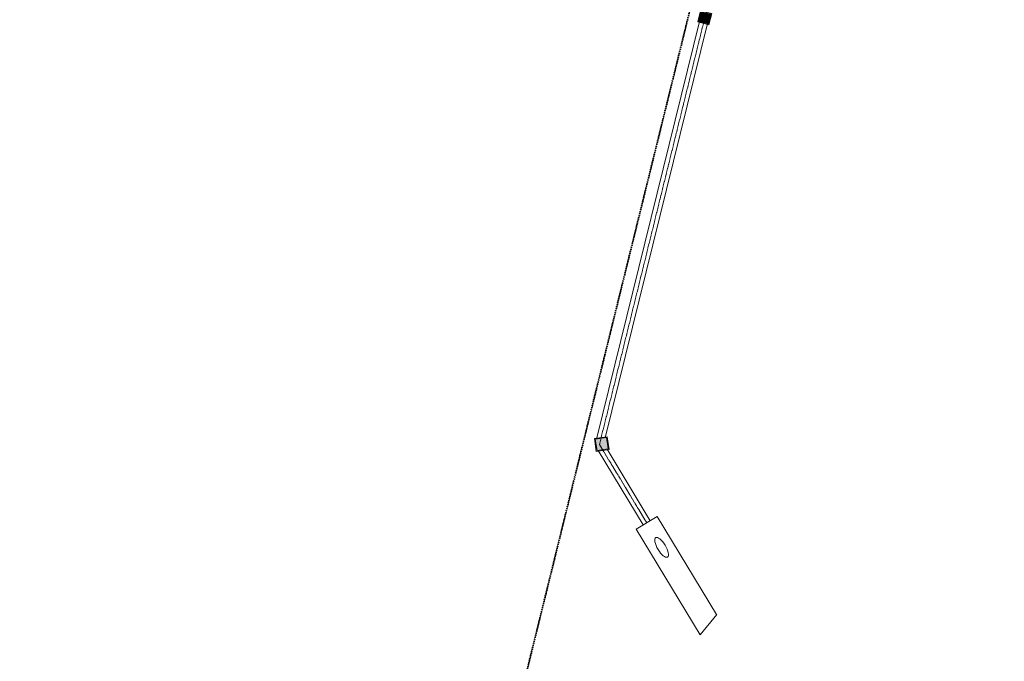
# Model space of a CAD drawing. Extents: x 2063523 to 2074606, y 13835186 to 13852558.
# Drawn here: x 2066225 to 2066828, y 13844110 to 13844503 of the extents above; entities that cross this region are included whole.
import ezdxf

# ---------------------------------------------------------------- set-up
doc = ezdxf.new("R2010")
doc.units = 0
doc.header["$MEASUREMENT"] = 0
doc.linetypes.add('CENTER_STR', pattern=[2.698, 2.5, -0.066, 0.066, -0.066])
doc.linetypes.add('PHANTOM2', pattern=[1.25, 0.625, -0.125, 0.125, -0.125, 0.125, -0.125])
doc.layers.get('0').update_dxf_attribs({"lineweight": 35})
for name, color, linetype, lineweight in [('C-U03A-DRN-CL', 253, 'CENTER_STR', 9), ('C-U03A-DRN-JB', 253, 'Continuous', 9), ('C-U03A-DRN-PIPE', 253, 'Continuous', 9), ('V-PROP-LINE', 3, 'PHANTOM2', 35)]:
    doc.layers.add(name, color=color, linetype=linetype, lineweight=lineweight)

# ---------------------------------------------------------------- blocks, each defined once
blk = doc.blocks.new('*U137')
at = {"true_color": 0x323232}
h = blk.add_hatch(color=250, dxfattribs=at)
h.dxf.hatch_style = 1
h.paths.add_polyline_path([(3, 3), (3, -3), (-3, -3), (-3, 3)])
for points in [[(3.5, 3.5), (3.5, -3.5), (-3.5, -3.5), (-3.5, 3.5)], [(3, 3), (3, -3), (-3, -3), (-3, 3)]]:
    blk.add_lwpolyline(points, close=True)
blk = doc.blocks.new('*U138')
at = {"true_color": 0x323232}
h = blk.add_hatch(color=250, dxfattribs=at)
h.dxf.hatch_style = 1
h.paths.add_polyline_path([(3.5, 3.5), (3.5, -3.5), (-3.5, -3.5), (-3.5, 3.5)])
for points in [[(4, 4), (4, -4), (-4, -4), (-4, 4)], [(3.5, 3.5), (3.5, -3.5), (-3.5, -3.5), (-3.5, 3.5)]]:
    blk.add_lwpolyline(points, close=True)
blk = doc.blocks.new('Phase 3A')
at = {"layer": 'C-U03A-DRN-CL', "flags": 128}
for points in [[(-596.08, -983.45), (-660.65, -1244.96)], [(-660.65, -1244.96), (-631.63, -1293.01)]]:
    blk.add_lwpolyline(points, dxfattribs=at)
at = {"layer": 'C-U03A-DRN-JB'}
for p, q in [((-638.05, -1296.89), (-625.21, -1289.13)), ((-625.21, -1289.13), (-588.91, -1349.23)), ((-598.95, -1361.62), (-638.05, -1296.89)), ((-588.71, -1349.21), (-598.95, -1361.62))]:
    blk.add_line(p, q, dxfattribs=at)
blk.add_ellipse((-622.57, -1308.01), major_axis=(3.61, -5.97), ratio=0.35842, dxfattribs=at)
at = {"layer": 'C-U03A-DRN-PIPE'}
for p, q in [((-599.23, -985.76), (-662.42, -1241.69)), ((-594.37, -986.96), (-657.07, -1240.88)), ((-661.37, -1248.61), (-633.77, -1294.3)), ((-656.01, -1247.8), (-629.49, -1291.72))]:
    blk.add_line(p, q, dxfattribs=at)
at = {"layer": 'C-U03A-DRN-JB', "xscale": -1}
for name, p, rotation in [('*U137', (-596.08, -983.45), 76.13141381393187), ('*U138', (-659.22, -1244.75), 98.63141378749198)]:
    blk.add_blockref(name, p, dxfattribs=dict(at, rotation=rotation))

msp = doc.modelspace()

# ---------------------------------------------------------------- block references
at = {"layer": 'C-U03A-DRN-JB'}
msp.add_blockref('Phase 3A', (2067240.89, 13845487.5), dxfattribs=at)

# ---------------------------------------------------------------- next in the draw order: linework, layer by layer
at = {"layer": 'V-PROP-LINE', "flags": 128}
msp.add_lwpolyline([(2073737.34, 13842374.63), (2073733.96, 13839967.16), (2073728.5, 13838818.18, 0.00593), (2073668.19, 13838788.02), (2073674.64, 13839966.29), (2073679.11, 13842373.77), (2073678.15, 13842727.02), (2072182.45, 13842729.7), (2071874.85, 13842818.08), (2071872.78, 13843986.21), (2070821.45, 13844046.06), (2069831.42, 13844102.31), (2069822.36, 13843667.14), (2070684.01, 13839035.84), (2071586.31, 13837601.26), (2071414.34, 13837502.98), (2070727.73, 13838589.23), (2069600.59, 13838599.34), (2070044.75, 13836658.04), (2069622.99, 13836340.41, -0.051088), (2069131.11, 13836043.44), (2068767.75, 13835871.93, -0.05022), (2068416.53, 13835747.43), (2068326.98, 13835725.49), (2068379.88, 13841013.38), (2066630.16, 13841013.48), (2066557.25, 13835185.76), (2065915.66, 13835191.15), (2065913.02, 13835829.21), (2065909.42, 13836455.74), (2065549.93, 13836455.02), (2065350.02, 13836455.37), (2064534.39, 13836453.25), (2064539.07, 13836780.31), (2064553.52, 13838563.26), (2064569.7, 13839953.71), (2064574.95, 13840380.17), (2064582.89, 13841015.11), (2064585.92, 13841430.24), (2064601.27, 13842774.29), (2065603.44, 13842733.59), (2065609.74, 13843650.26), (2066424.69, 13843653.8), (2066688.06, 13844720.92), (2066970.33, 13845841.95), (2067237.9, 13846893.44), (2067857.85, 13846890.34), (2069886.97, 13846866.91), (2070638.26, 13846860.61), (2071483.13, 13846851), (2071952.57, 13846846.57), (2071957.1, 13846059.14), (2071962.61, 13845573.22), (2072628.76, 13845602.13), (2073733.59, 13845648.46), (2073733.14, 13844146.35), (2073735.12, 13843155.22)], format="xyb", close=True, dxfattribs=at)

doc.saveas('drawing.dxf')
